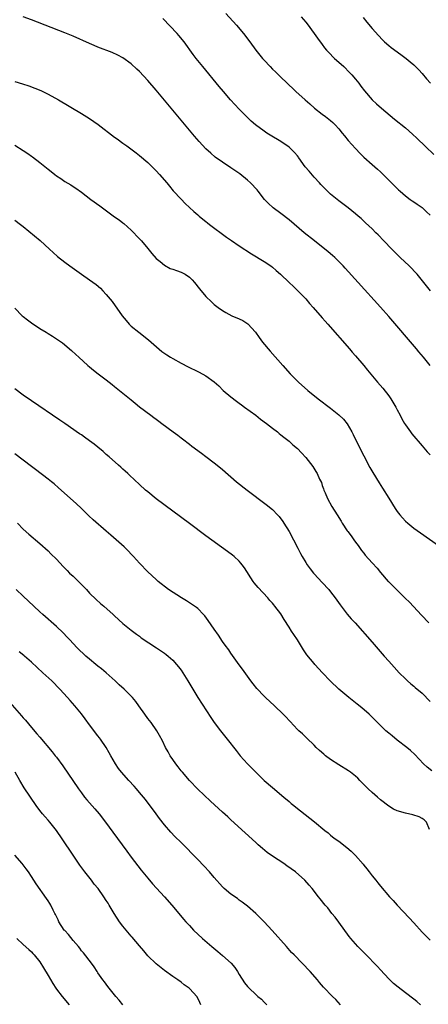
# Model space of a CAD drawing. Units: inches. Extents: x 2616000 to 2619000, y 1470000 to 1473000.
# Drawn here: x 2617956 to 2618055, y 1470423 to 1470660 of the extents above; entities that cross this region are included whole.
import ezdxf

# ---------------------------------------------------------------- set-up
doc = ezdxf.new("R2010")
doc.units = ezdxf.units.IN
doc.header["$MEASUREMENT"] = 0
doc.layers.add('LD26161470_10ft', color=70, linetype='Continuous')

msp = doc.modelspace()

# ---------------------------------------------------------------- linework, layer by layer
at = {"layer": 'LD26161470_10ft'}
for points, elevation in [([(2618054.97, 1470577), (2618053.35, 1470579), (2618052.27, 1470580.27), (2618051.67, 1470581), (2618045, 1470588.8), (2618043, 1470591.05), (2618037.64, 1470597), (2618034.47, 1470600.47), (2618034.01, 1470601), (2618033, 1470602.04), (2618032, 1470603), (2618031.47, 1470603.47), (2618030.38, 1470604.38), (2618027.11, 1470607), (2618024.66, 1470609), (2618021, 1470612.07), (2618019, 1470613.65), (2618017.21, 1470615), (2618017.1, 1470615.1), (2618016.05, 1470616.05), (2618015.1, 1470617), (2618013.55, 1470619), (2618013.29, 1470619.3), (2618011.74, 1470621), (2618011, 1470621.63), (2618009.14, 1470623.14), (2618007, 1470624.64), (2618005, 1470625.96), (2618003.22, 1470627.22), (2618002.13, 1470628.13), (2618001, 1470629.2), (2617999.33, 1470631), (2617998.25, 1470632.25), (2617989, 1470643.34), (2617987, 1470645.68), (2617985, 1470647.84), (2617984.39, 1470648.39), (2617983, 1470649.71), (2617981, 1470651.15), (2617979.79, 1470651.79), (2617978.4, 1470652.4), (2617975, 1470653.72), (2617974.11, 1470654.11), (2617973, 1470654.57), (2617969, 1470656.31), (2617967, 1470657.13), (2617959, 1470660.28), (2617957, 1470661.02)], 9230), ([(2618055.01, 1470595.01), (2618053.47, 1470597), (2618051.85, 1470599), (2618049.92, 1470601), (2618047.75, 1470603), (2618045.7, 1470605), (2618043.8, 1470607), (2618042.47, 1470608.47), (2618041.91, 1470609), (2618041, 1470609.96), (2618039.4, 1470611.4), (2618038.39, 1470612.39), (2618037.64, 1470613), (2618037, 1470613.55), (2618035.19, 1470615), (2618033.95, 1470615.95), (2618033, 1470616.64), (2618032.56, 1470617), (2618031, 1470618.29), (2618029.62, 1470619.62), (2618029, 1470620.25), (2618028.64, 1470620.64), (2618028.33, 1470621), (2618027, 1470622.4), (2618025.8, 1470623.8), (2618024.9, 1470624.9), (2618023.38, 1470627), (2618023.23, 1470627.23), (2618023, 1470627.52), (2618022.32, 1470628.32), (2618021.32, 1470629.32), (2618021, 1470629.57), (2618019, 1470630.94), (2618016.48, 1470632.48), (2618015.67, 1470633), (2618015, 1470633.45), (2618012.92, 1470635), (2618011.9, 1470635.9), (2618010.76, 1470637), (2618009, 1470638.76), (2618007.91, 1470639.91), (2618006.93, 1470641), (2618005.22, 1470643), (2618004.21, 1470644.21), (2618000.22, 1470649), (2617998.6, 1470651), (2617997.91, 1470651.91), (2617995.74, 1470655), (2617994.5, 1470656.5), (2617994.06, 1470657), (2617990.59, 1470660.59)], 9220), ([(2618005.8, 1470661.8), (2618008.38, 1470659), (2618010.07, 1470657), (2618011.59, 1470655), (2618013.02, 1470653), (2618014.59, 1470651), (2618015, 1470650.54), (2618016.43, 1470649), (2618017, 1470648.42), (2618017.74, 1470647.74), (2618018.44, 1470647), (2618021, 1470644.51), (2618021.79, 1470643.79), (2618022.6, 1470643), (2618024.84, 1470641), (2618026.01, 1470640.01), (2618027.14, 1470639), (2618029, 1470637.59), (2618029.73, 1470637), (2618031, 1470636.03), (2618031.53, 1470635.53), (2618032.07, 1470635), (2618033, 1470633.99), (2618033.81, 1470633), (2618034.31, 1470632.31), (2618035.24, 1470631.24), (2618037, 1470629.28), (2618038.12, 1470628.11), (2618039, 1470627.21), (2618041, 1470625.43), (2618042.3, 1470624.3), (2618043, 1470623.64), (2618043.67, 1470623), (2618047.34, 1470619.34), (2618047.71, 1470619), (2618049, 1470617.88), (2618050.17, 1470617), (2618050.66, 1470616.66), (2618051, 1470616.45), (2618051.84, 1470615.84), (2618053, 1470615.07), (2618054.05, 1470614.05), (2618055, 1470613.19)], 9210), ([(2618023.95, 1470661), (2618025, 1470659.75), (2618025.33, 1470659.33), (2618027.06, 1470657), (2618027.86, 1470655.86), (2618029, 1470654.31), (2618029.56, 1470653.56), (2618030.02, 1470653), (2618030.48, 1470652.48), (2618031.96, 1470651), (2618033, 1470650.08), (2618034.16, 1470649), (2618035.58, 1470647.58), (2618036.14, 1470647), (2618037, 1470645.96), (2618037.77, 1470645), (2618038.28, 1470644.28), (2618039.17, 1470643.17), (2618041, 1470641.02), (2618042.04, 1470640.04), (2618043.25, 1470639), (2618046.36, 1470636.36), (2618049, 1470634.23), (2618050.74, 1470632.74), (2618051.77, 1470631.77), (2618053.8, 1470629.8), (2618055.81, 1470627.81)], 9200), ([(2618038.84, 1470660.84), (2618039.73, 1470659.73), (2618041, 1470658.23), (2618042.52, 1470656.52), (2618043.48, 1470655.48), (2618043.98, 1470655), (2618045, 1470654.07), (2618045.59, 1470653.59), (2618047.94, 1470651.94), (2618049.22, 1470651), (2618050.18, 1470650.18), (2618051, 1470649.44), (2618051.46, 1470649), (2618052.21, 1470648.21), (2618053, 1470647.33), (2618054.07, 1470646.07), (2618055.06, 1470645)], 9190), ([(2617955, 1470645.45), (2617956.87, 1470644.87), (2617958.38, 1470644.38), (2617959.84, 1470643.84), (2617961.24, 1470643.24), (2617963, 1470642.36), (2617965.48, 1470641), (2617971, 1470637.75), (2617973, 1470636.47), (2617975.03, 1470635.03), (2617979, 1470632.05), (2617979.61, 1470631.61), (2617981, 1470630.56), (2617981.91, 1470629.91), (2617984.2, 1470628.2), (2617985, 1470627.59), (2617987, 1470625.89), (2617989, 1470623.9), (2617989.8, 1470623), (2617991.54, 1470621), (2617992.18, 1470620.18), (2617993.12, 1470619.12), (2617995, 1470617.07), (2617996.02, 1470616.02), (2617998.08, 1470614.08), (2617999, 1470613.31), (2617999.35, 1470613), (2618000.24, 1470612.24), (2618001, 1470611.69), (2618001.38, 1470611.38), (2618001.88, 1470611), (2618005.96, 1470607.96), (2618007.14, 1470607.14), (2618009, 1470605.86), (2618011.93, 1470603.93), (2618015, 1470602.04), (2618016.6, 1470601), (2618017, 1470600.71), (2618017.92, 1470599.92), (2618018.97, 1470599), (2618021, 1470597.01), (2618022.04, 1470596.04), (2618023.06, 1470595.06), (2618025, 1470593.05), (2618025.95, 1470591.95), (2618026.82, 1470591), (2618029, 1470588.51), (2618029.7, 1470587.7), (2618030.32, 1470587), (2618035.54, 1470581), (2618036.21, 1470580.21), (2618037, 1470579.32), (2618039, 1470576.97), (2618039.88, 1470575.88), (2618042.31, 1470573), (2618043.57, 1470571.57), (2618045, 1470569.7), (2618045.5, 1470569), (2618046.69, 1470567), (2618046.78, 1470566.78), (2618047, 1470566.36), (2618047.75, 1470565), (2618048.15, 1470564.15), (2618048.81, 1470563), (2618049, 1470562.7), (2618050.19, 1470561), (2618050.55, 1470560.55), (2618053, 1470557.65), (2618054.24, 1470556.24), (2618055, 1470555.45)], 9240), ([(2617955, 1470630.06), (2617957, 1470628.8), (2617958.08, 1470628.08), (2617959, 1470627.4), (2617959.25, 1470627.25), (2617961, 1470625.93), (2617962.64, 1470624.64), (2617963, 1470624.29), (2617963.74, 1470623.74), (2617964.6, 1470623), (2617965, 1470622.68), (2617966.03, 1470622.03), (2617967, 1470621.36), (2617968.49, 1470620.49), (2617969, 1470620.13), (2617969.69, 1470619.69), (2617971, 1470618.75), (2617973.3, 1470617), (2617975.42, 1470615.43), (2617979, 1470612.86), (2617980.07, 1470612.07), (2617981, 1470611.36), (2617981.19, 1470611.19), (2617983, 1470609.57), (2617985, 1470607.51), (2617985.46, 1470607), (2617987, 1470605.19), (2617987.97, 1470603.97), (2617989, 1470602.82), (2617989.98, 1470602.02), (2617991, 1470601.15), (2617992.39, 1470600.39), (2617993, 1470600.24), (2617993.87, 1470599.87), (2617995, 1470599.51), (2617995.35, 1470599.35), (2617995.98, 1470599), (2617997, 1470598.26), (2617997.66, 1470597.66), (2617998.25, 1470597), (2617999.47, 1470595.47), (2618001, 1470593.59), (2618002.31, 1470592.31), (2618003, 1470591.67), (2618003.91, 1470591), (2618005, 1470590.23), (2618005.76, 1470589.76), (2618007.2, 1470589), (2618009, 1470588.23), (2618009.83, 1470587.83), (2618011.05, 1470587.05), (2618012.89, 1470585), (2618013.78, 1470583.78), (2618014.64, 1470582.64), (2618016.47, 1470580.47), (2618019.5, 1470577), (2618021.28, 1470575), (2618023.24, 1470573), (2618025.5, 1470571), (2618028.01, 1470569), (2618031, 1470566.7), (2618033, 1470565.08), (2618034.07, 1470564.07), (2618035, 1470562.94), (2618036.12, 1470561), (2618036.42, 1470560.42), (2618037.73, 1470557.73), (2618039, 1470555.23), (2618040.46, 1470552.46), (2618041.2, 1470551.2), (2618042.7, 1470548.7), (2618043.48, 1470547.48), (2618045, 1470545.07), (2618046.55, 1470542.55), (2618047, 1470541.87), (2618047.67, 1470541), (2618048.28, 1470540.28), (2618049, 1470539.51), (2618049.58, 1470539), (2618051, 1470537.85), (2618052.66, 1470536.66), (2618057, 1470533.64)], 9250), ([(2617955, 1470612.01), (2617956.35, 1470611), (2617957, 1470610.5), (2617961.08, 1470607.08), (2617963.34, 1470605), (2617964.19, 1470604.19), (2617965.27, 1470603.27), (2617967, 1470601.93), (2617968.26, 1470601), (2617971.03, 1470599.03), (2617973, 1470597.67), (2617974.54, 1470596.54), (2617975.62, 1470595.62), (2617976.21, 1470595), (2617977, 1470594.13), (2617977.9, 1470593), (2617978.39, 1470592.39), (2617980.83, 1470589), (2617981.81, 1470587.81), (2617982.51, 1470587), (2617983, 1470586.52), (2617984.82, 1470585), (2617987.2, 1470583.2), (2617990.39, 1470580.39), (2617991.55, 1470579.55), (2617992.42, 1470579), (2617993, 1470578.66), (2617995, 1470577.57), (2617996.68, 1470576.68), (2617999, 1470575.54), (2617999.39, 1470575.39), (2618001, 1470574.49), (2618003, 1470573.04), (2618004.07, 1470572.07), (2618005.15, 1470571), (2618007, 1470569.44), (2618008.38, 1470568.38), (2618009, 1470567.94), (2618009.53, 1470567.53), (2618010.28, 1470567), (2618012.96, 1470565), (2618014.1, 1470564.1), (2618015.59, 1470563), (2618017, 1470561.9), (2618018.18, 1470561), (2618018.62, 1470560.62), (2618019, 1470560.34), (2618019.73, 1470559.73), (2618020.71, 1470559), (2618021, 1470558.76), (2618021.93, 1470557.93), (2618023.02, 1470557), (2618023.98, 1470555.98), (2618025, 1470554.87), (2618026.69, 1470552.69), (2618027.48, 1470551.48), (2618027.76, 1470551), (2618028.34, 1470549.66), (2618028.78, 1470548.78), (2618029, 1470548.12), (2618029.3, 1470547.3), (2618029.39, 1470547), (2618029.65, 1470546.35), (2618030.24, 1470545), (2618031.33, 1470543), (2618032.55, 1470541), (2618033.51, 1470539.51), (2618033.81, 1470539), (2618035, 1470537.21), (2618035.15, 1470537), (2618035.98, 1470535.98), (2618036.62, 1470535), (2618037, 1470534.46), (2618037.64, 1470533.64), (2618038.47, 1470532.47), (2618039, 1470531.76), (2618039.35, 1470531.35), (2618041, 1470529.47), (2618042.18, 1470528.18), (2618043, 1470527.15), (2618044.87, 1470525), (2618045, 1470524.87), (2618045.96, 1470523.96), (2618046.89, 1470523), (2618048.98, 1470520.98), (2618049.96, 1470519.96), (2618052.84, 1470516.84), (2618054.61, 1470515)], 9260), ([(2617955, 1470590.82), (2617956.78, 1470589), (2617957, 1470588.8), (2617958, 1470588), (2617959, 1470587.25), (2617961, 1470585.93), (2617962.52, 1470585), (2617963, 1470584.68), (2617964.05, 1470584.05), (2617965, 1470583.41), (2617965.25, 1470583.25), (2617966.43, 1470582.43), (2617968.63, 1470580.63), (2617969.67, 1470579.67), (2617970.37, 1470579), (2617972.57, 1470577), (2617973, 1470576.67), (2617973.9, 1470575.9), (2617975.07, 1470575), (2617977, 1470573.55), (2617978.42, 1470572.42), (2617979, 1470571.98), (2617981, 1470570.36), (2617983, 1470568.7), (2617983.96, 1470567.96), (2617985, 1470567.05), (2617987.7, 1470565), (2617988.46, 1470564.46), (2617989, 1470564.04), (2617989.62, 1470563.62), (2617990.4, 1470563), (2617993.09, 1470561), (2617994.21, 1470560.21), (2617995, 1470559.58), (2617995.34, 1470559.34), (2617997, 1470558.05), (2617997.61, 1470557.61), (2617999.89, 1470555.89), (2618001, 1470555.09), (2618003, 1470553.56), (2618003.72, 1470553), (2618005, 1470551.92), (2618008.35, 1470549), (2618010.88, 1470547), (2618015.52, 1470543.52), (2618017, 1470542.29), (2618018.23, 1470541), (2618018.6, 1470540.6), (2618019.46, 1470539.46), (2618019.76, 1470539), (2618021.01, 1470537), (2618022.08, 1470535), (2618023.07, 1470533), (2618023.75, 1470531.75), (2618024.12, 1470531), (2618025, 1470529.52), (2618025.33, 1470529), (2618026.04, 1470528.04), (2618026.86, 1470527), (2618027, 1470526.84), (2618029, 1470524.76), (2618030.58, 1470523), (2618031, 1470522.5), (2618032.13, 1470521), (2618032.47, 1470520.47), (2618033.31, 1470519.31), (2618035, 1470517.12), (2618035.98, 1470515.98), (2618036.9, 1470515), (2618041, 1470510.35), (2618043.89, 1470507), (2618045, 1470505.74), (2618046.3, 1470504.3), (2618047.52, 1470503), (2618049, 1470501.51), (2618049.53, 1470501), (2618050.3, 1470500.3), (2618051, 1470499.74), (2618051.39, 1470499.39), (2618053, 1470498.05), (2618055, 1470496.07)], 9270), ([(2618055.36, 1470479.36), (2618054.22, 1470480.22), (2618053.34, 1470481), (2618051.27, 1470483.27), (2618050.25, 1470484.25), (2618049.31, 1470485), (2618047, 1470486.78), (2618045.8, 1470487.8), (2618045, 1470488.42), (2618044.32, 1470489), (2618043, 1470490.27), (2618041, 1470492.29), (2618040.27, 1470493), (2618038.52, 1470494.52), (2618037.41, 1470495.41), (2618035.37, 1470497), (2618032.98, 1470499), (2618030.91, 1470501), (2618029.02, 1470503), (2618027.2, 1470505), (2618027, 1470505.22), (2618025.3, 1470507.3), (2618024.49, 1470508.49), (2618023, 1470510.92), (2618022.16, 1470512.16), (2618021.62, 1470513), (2618021, 1470514), (2618019.83, 1470515.82), (2618019, 1470517.17), (2618017.6, 1470519), (2618017.32, 1470519.32), (2618017, 1470519.72), (2618016.38, 1470520.38), (2618015.85, 1470521), (2618013.53, 1470523.53), (2618012.63, 1470524.63), (2618012.36, 1470525), (2618010.25, 1470528.25), (2618009.74, 1470529), (2618009.41, 1470529.41), (2618009, 1470529.85), (2618007.77, 1470531), (2618007.35, 1470531.35), (2618006.2, 1470532.2), (2618001, 1470535.95), (2617997, 1470538.9), (2617993, 1470541.89), (2617989, 1470544.92), (2617987, 1470546.53), (2617986.45, 1470547), (2617985, 1470548.32), (2617982.6, 1470550.6), (2617982.15, 1470551), (2617981.57, 1470551.57), (2617981, 1470552.06), (2617980.51, 1470552.51), (2617979.93, 1470553), (2617977.66, 1470555), (2617977, 1470555.58), (2617976.26, 1470556.26), (2617975, 1470557.29), (2617974.08, 1470558.08), (2617973, 1470558.86), (2617971.77, 1470559.77), (2617971, 1470560.28), (2617970.58, 1470560.58), (2617967, 1470563.03), (2617965.84, 1470563.84), (2617959, 1470568.49), (2617957, 1470569.88), (2617955, 1470571.35)], 9280), ([(2618054.82, 1470465.18), (2618054.04, 1470467), (2618053.51, 1470467.51), (2618053, 1470467.89), (2618052.28, 1470468.28), (2618050.79, 1470468.79), (2618049, 1470469.15), (2618047, 1470469.72), (2618046.14, 1470470.14), (2618045, 1470470.82), (2618043, 1470472.37), (2618042.25, 1470473), (2618041, 1470474.11), (2618040.02, 1470475), (2618039.53, 1470475.53), (2618038.55, 1470476.55), (2618038.06, 1470477), (2618037.56, 1470477.56), (2618037, 1470478.05), (2618035.78, 1470479), (2618035.33, 1470479.33), (2618033, 1470480.81), (2618031, 1470482.12), (2618029.8, 1470483), (2618029.35, 1470483.35), (2618028.29, 1470484.29), (2618027.52, 1470485), (2618027, 1470485.53), (2618025.24, 1470487.24), (2618025, 1470487.45), (2618024.23, 1470488.23), (2618023.34, 1470489), (2618023, 1470489.32), (2618021.24, 1470491.24), (2618021, 1470491.47), (2618020.29, 1470492.29), (2618019.6, 1470493), (2618017.48, 1470495), (2618015.32, 1470497), (2618015, 1470497.32), (2618013.22, 1470499.22), (2618012.33, 1470500.33), (2618011.83, 1470501), (2618011, 1470502.14), (2618009.82, 1470503.82), (2618009, 1470504.91), (2618007, 1470507.7), (2618006.48, 1470508.48), (2618005.65, 1470509.65), (2618005, 1470510.54), (2618004.01, 1470512.01), (2618003, 1470513.45), (2618001.56, 1470515.56), (2618000.69, 1470516.69), (2618000.4, 1470517), (2617999, 1470518.43), (2617998.69, 1470518.69), (2617997.53, 1470519.53), (2617996.29, 1470520.29), (2617995.09, 1470521), (2617992.01, 1470523), (2617989.51, 1470525), (2617989, 1470525.45), (2617987, 1470527.32), (2617985, 1470529.38), (2617983.55, 1470531), (2617983, 1470531.55), (2617982.31, 1470532.31), (2617981.31, 1470533.31), (2617979.42, 1470535), (2617978.11, 1470536.11), (2617977, 1470537.06), (2617973.85, 1470539.85), (2617972.8, 1470540.81), (2617971, 1470542.53), (2617969.72, 1470543.72), (2617965.52, 1470547.52), (2617964.46, 1470548.46), (2617963.82, 1470549), (2617963, 1470549.66), (2617959.96, 1470551.96), (2617959, 1470552.64), (2617957, 1470554.16), (2617955, 1470555.73)], 9290), ([(2617955.61, 1470539), (2617957, 1470537.61), (2617958.37, 1470536.37), (2617961, 1470534.12), (2617963, 1470532.32), (2617963.67, 1470531.67), (2617965, 1470530.31), (2617966.59, 1470528.59), (2617967.58, 1470527.58), (2617968.18, 1470527), (2617969, 1470526.26), (2617970.66, 1470524.66), (2617971.64, 1470523.64), (2617972.21, 1470523), (2617973, 1470522.16), (2617974.59, 1470520.59), (2617975.65, 1470519.65), (2617976.42, 1470519), (2617978.68, 1470517), (2617979, 1470516.69), (2617981, 1470514.86), (2617983, 1470513.22), (2617984.27, 1470512.27), (2617985, 1470511.76), (2617985.43, 1470511.43), (2617989.08, 1470509), (2617991, 1470507.69), (2617991.4, 1470507.4), (2617991.89, 1470507), (2617993, 1470506.01), (2617993.9, 1470505), (2617994.39, 1470504.39), (2617995, 1470503.57), (2617995.39, 1470503), (2617996.62, 1470501), (2617997.8, 1470499), (2617999.03, 1470497), (2618002.19, 1470492.19), (2618003, 1470490.99), (2618004.51, 1470489), (2618006.1, 1470487), (2618008.23, 1470484.23), (2618009.26, 1470483), (2618011.02, 1470481), (2618012.96, 1470479), (2618015, 1470477.06), (2618017, 1470475.31), (2618019.77, 1470473), (2618021, 1470471.95), (2618021.5, 1470471.5), (2618022.12, 1470471), (2618022.59, 1470470.59), (2618025.98, 1470467.98), (2618027.09, 1470467.09), (2618029.58, 1470465), (2618030.38, 1470464.38), (2618031, 1470463.85), (2618031.49, 1470463.49), (2618032.09, 1470463), (2618033, 1470462.37), (2618034.9, 1470460.9), (2618035.98, 1470459.98), (2618037, 1470458.92), (2618038.83, 1470456.83), (2618039, 1470456.59), (2618039.73, 1470455.73), (2618040.31, 1470455), (2618041, 1470454.05), (2618041.89, 1470453), (2618042.38, 1470452.38), (2618043, 1470451.56), (2618045.2, 1470449), (2618046.09, 1470448.09), (2618047.03, 1470447), (2618049.92, 1470443.92), (2618051, 1470442.7), (2618053, 1470440.52), (2618053.74, 1470439.74), (2618055, 1470438.54)], 9300), ([(2618052.67, 1470423), (2618051.77, 1470423.77), (2618051, 1470424.37), (2618049, 1470425.86), (2618047.22, 1470427.22), (2618046.15, 1470428.15), (2618045.25, 1470429), (2618045, 1470429.25), (2618043, 1470431.39), (2618042.25, 1470432.25), (2618039.29, 1470435.29), (2618037.57, 1470437), (2618037, 1470437.65), (2618035.85, 1470439), (2618035.48, 1470439.48), (2618033, 1470442.86), (2618032.08, 1470444.08), (2618031.33, 1470445), (2618030.31, 1470446.31), (2618029.72, 1470447), (2618028.52, 1470448.52), (2618028.12, 1470449), (2618026.52, 1470451), (2618025.82, 1470451.82), (2618024.77, 1470453), (2618022.53, 1470455), (2618020.47, 1470456.47), (2618019.7, 1470457), (2618017, 1470458.76), (2618015.7, 1470459.7), (2618014.61, 1470460.61), (2618013.55, 1470461.55), (2618013, 1470462.06), (2618010.41, 1470464.41), (2618007, 1470467.56), (2618006.24, 1470468.24), (2618005, 1470469.4), (2618002.08, 1470472.08), (2617999, 1470474.97), (2617997.02, 1470477), (2617995.31, 1470479), (2617995, 1470479.39), (2617994.32, 1470480.32), (2617993.74, 1470481), (2617993, 1470482.07), (2617992.37, 1470483), (2617991.9, 1470483.9), (2617991.28, 1470485), (2617990.56, 1470486.56), (2617989.85, 1470487.85), (2617989.19, 1470489), (2617987.77, 1470491), (2617987, 1470491.98), (2617986.25, 1470493), (2617984.87, 1470495), (2617984.08, 1470496.08), (2617983.32, 1470497), (2617983, 1470497.32), (2617981.28, 1470499), (2617980.09, 1470500.09), (2617979.18, 1470501), (2617976.98, 1470503), (2617975.89, 1470503.89), (2617975, 1470504.58), (2617974.48, 1470505), (2617973, 1470506.22), (2617972.11, 1470507), (2617970.02, 1470509), (2617968.11, 1470511), (2617967.59, 1470511.59), (2617966.6, 1470512.6), (2617965, 1470514.13), (2617961.7, 1470517), (2617961, 1470517.67), (2617959.54, 1470519), (2617958.24, 1470520.24), (2617957, 1470521.4), (2617955.34, 1470523)], 9310), ([(2618033.37, 1470423), (2618032.24, 1470424.24), (2618031.47, 1470425), (2618029.27, 1470427.27), (2618028.35, 1470428.35), (2618027.83, 1470429), (2618026.09, 1470431), (2618022.2, 1470435), (2618021.62, 1470435.62), (2618020.35, 1470437), (2618016.92, 1470440.91), (2618015, 1470442.98), (2618013, 1470444.96), (2618011, 1470446.71), (2618009.72, 1470447.72), (2618009, 1470448.22), (2618008.56, 1470448.56), (2618007, 1470449.67), (2618005.41, 1470451), (2618005, 1470451.39), (2618003, 1470453.62), (2618001.86, 1470455), (2618000.49, 1470456.49), (2617999, 1470458.02), (2617995, 1470462.05), (2617993.54, 1470463.54), (2617992.57, 1470464.57), (2617991, 1470466.38), (2617989.84, 1470467.84), (2617988.97, 1470468.97), (2617986.41, 1470472.41), (2617985.95, 1470473), (2617985, 1470474.16), (2617984.29, 1470475), (2617983.68, 1470475.68), (2617982.44, 1470477), (2617980.66, 1470479), (2617979.95, 1470479.95), (2617979.21, 1470481), (2617978.11, 1470483), (2617977.73, 1470483.73), (2617976.98, 1470484.99), (2617975.59, 1470487), (2617975.34, 1470487.34), (2617975, 1470487.77), (2617973, 1470490.42), (2617971.9, 1470491.9), (2617971, 1470493.06), (2617969.41, 1470495), (2617968.3, 1470496.3), (2617967.69, 1470497), (2617965.86, 1470499), (2617963.86, 1470501), (2617961.74, 1470503), (2617959, 1470505.55), (2617957.31, 1470507), (2617957.14, 1470507.14), (2617956, 1470508)], 9320), ([(2617953.81, 1470495.81), (2617956.61, 1470492.61), (2617957, 1470492.13), (2617957.53, 1470491.53), (2617959, 1470489.78), (2617960.29, 1470488.29), (2617961, 1470487.43), (2617963.96, 1470483.96), (2617964.73, 1470483), (2617965, 1470482.65), (2617966.55, 1470480.55), (2617970.32, 1470475), (2617971, 1470474.04), (2617971.78, 1470473), (2617972.33, 1470472.33), (2617974.23, 1470470.23), (2617975.27, 1470469), (2617976.78, 1470467), (2617978.56, 1470464.56), (2617981.96, 1470459.96), (2617983, 1470458.58), (2617985.43, 1470455.43), (2617987, 1470453.48), (2617988.14, 1470452.14), (2617991, 1470448.99), (2617992.78, 1470447), (2617994.48, 1470445), (2617995.62, 1470443.62), (2617996.15, 1470443), (2617997, 1470442.06), (2617998.01, 1470441), (2618000.13, 1470439), (2618002.4, 1470437), (2618003.84, 1470435.84), (2618005, 1470434.85), (2618007.05, 1470433), (2618007.97, 1470431.97), (2618008.58, 1470431), (2618009, 1470430.29), (2618010.31, 1470428.31), (2618011, 1470427.36), (2618011.36, 1470427), (2618013, 1470425.46), (2618013.52, 1470425), (2618014.34, 1470424.34), (2618015, 1470423.66), (2618015.34, 1470423.34), (2618015.67, 1470423)], 9330), ([(2617999.77, 1470423), (2617999.55, 1470423.55), (2617998.87, 1470424.87), (2617997, 1470426.92), (2617996.92, 1470427), (2617995.77, 1470427.77), (2617995, 1470428.41), (2617994.21, 1470429), (2617993, 1470429.82), (2617991, 1470431.24), (2617989, 1470432.84), (2617987, 1470434.81), (2617986.01, 1470436.01), (2617985, 1470437.16), (2617983.26, 1470439.26), (2617983, 1470439.53), (2617981.75, 1470441), (2617981, 1470441.92), (2617980.18, 1470443), (2617978.86, 1470445), (2617977.68, 1470447), (2617977.44, 1470447.44), (2617977, 1470448.15), (2617976.44, 1470449), (2617975.02, 1470451), (2617974.09, 1470452.09), (2617973.42, 1470453), (2617971.83, 1470455), (2617970.63, 1470456.63), (2617969.04, 1470459), (2617966.4, 1470463), (2617965.02, 1470465), (2617963.41, 1470467), (2617963, 1470467.49), (2617962.27, 1470468.27), (2617961.64, 1470469), (2617961, 1470469.82), (2617960.13, 1470471), (2617957.24, 1470475.24), (2617956.22, 1470477), (2617955.1, 1470479)], 9340), ([(2617981, 1470422.95), (2617980.09, 1470424.09), (2617979.31, 1470425), (2617977.71, 1470427), (2617977.41, 1470427.41), (2617977, 1470427.92), (2617976.55, 1470428.55), (2617976.2, 1470429), (2617975, 1470430.71), (2617974.8, 1470431), (2617974.12, 1470432.12), (2617973.41, 1470433), (2617971.49, 1470435.49), (2617971, 1470436.02), (2617970.6, 1470436.6), (2617970.28, 1470437), (2617969, 1470438.46), (2617967.89, 1470439.89), (2617967, 1470440.86), (2617966.89, 1470441), (2617965.61, 1470443), (2617965.42, 1470443.42), (2617964.77, 1470444.77), (2617964.64, 1470445), (2617964.25, 1470445.75), (2617963.64, 1470447), (2617963.41, 1470447.41), (2617963, 1470448.06), (2617962.61, 1470448.61), (2617960.1, 1470452.1), (2617959.59, 1470453), (2617959, 1470453.87), (2617958.28, 1470455), (2617957.75, 1470455.75), (2617956.73, 1470457), (2617955.02, 1470459.02)], 9350), ([(2617955.51, 1470439), (2617957, 1470437.53), (2617958.35, 1470436.35), (2617959, 1470435.73), (2617959.35, 1470435.35), (2617959.66, 1470435), (2617961, 1470433.32), (2617961.9, 1470431.9), (2617963, 1470430.05), (2617964.11, 1470428.1), (2617964.84, 1470427), (2617965, 1470426.78), (2617966.4, 1470425), (2617968.08, 1470423)], 9360)]:
    msp.add_lwpolyline(points, dxfattribs=dict(at, elevation=elevation))

doc.saveas('drawing.dxf')
